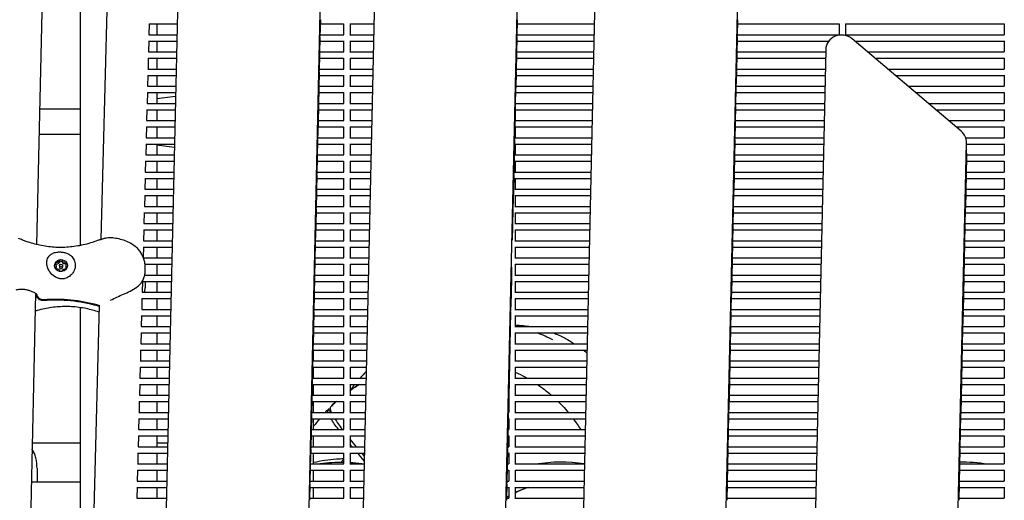
# Model space of a CAD drawing. Units: millimetres. Extents: x -5247 to 7707, y -6542 to 4547.
# Drawn here: x -2403 to -1783, y 76 to 378 of the extents above; entities that cross this region are included whole.
import ezdxf

# ---------------------------------------------------------------- set-up
doc = ezdxf.new("R2010")
doc.units = ezdxf.units.MM
doc.layers.add('BSF_2D', color=7, linetype='Continuous')

# ---------------------------------------------------------------- blocks, each defined once
blk = doc.blocks.new('Berliner_LaGrange_SON1112_2D_Block')
at = {"layer": 'BSF_2D'}
for p, q in [((-2366.44, 1369.01), (-2392.01, 236.74)), ((-2364.5, 1358.39), (-2364.5, 236.13)), ((-2322.14, 1363.71), (-2351.58, 240.02)), ((-2297.74, 632.28), (-2312.9, -38.88)), ((-2223.83, -81.28), (-2208.73, 587.62)), ((-2175.52, 553.89), (-2189.85, -80.88)), ((-2099.84, -81.28), (-2086.5, 509.23)), ((-2038.73, 466.16), (-2050.96, -75.38)), ((-1960.25, -44.79), (-1949.72, 421.5)), ((-2321.12, 375.66), (-2321.3, 368.78)), ((-2321.12, 375.58), (-2303.54, 375.58)), ((-2316.2, 375.58), (-2316.2, 368.78)), ((-2213.3, 378.08), (-2213.54, 367.64)), ((-2213.36, 375.58), (-2198.63, 375.58)), ((-2198.63, 375.7), (-2198.63, 368.78)), ((-2194.63, 375.7), (-2194.63, 368.78)), ((-2194.63, 375.58), (-2179.54, 375.58)), ((-2089.31, 378.08), (-2089.55, 367.64)), ((-2089.37, 375.58), (-2040.77, 375.58)), ((-1950.54, 378.08), (-1950.78, 367.64)), ((-1950.6, 375.58), (-1886.63, 375.58)), ((-1886.63, 375.7), (-1886.63, 368.78)), ((-1882.63, 375.7), (-1882.63, 368.78)), ((-1882.63, 375.58), (-1782.63, 375.58)), ((-1782.63, 375.7), (-1782.63, 368.78)), ((-2321.32, 368.78), (-2303.69, 368.78)), ((-2213.55, 367.28), (-2213.78, 356.84)), ((-2213.51, 368.78), (-2198.51, 368.78)), ((-2194.76, 368.78), (-2179.7, 368.78)), ((-2089.56, 367.28), (-2089.79, 356.84)), ((-2089.52, 368.78), (-2040.93, 368.78)), ((-1950.79, 367.28), (-1951.02, 356.84)), ((-1950.75, 368.78), (-1886.51, 368.78)), ((-1882.76, 368.78), (-1782.51, 368.78)), ((-1809.59, 308.02), (-1878.29, 366.2)), ((-2321.4, 364.86), (-2321.58, 357.97)), ((-2321.4, 364.78), (-2303.78, 364.78)), ((-2316.2, 364.78), (-2316.2, 357.97)), ((-2213.6, 364.78), (-2198.63, 364.78)), ((-2198.63, 364.9), (-2198.63, 357.97)), ((-2194.63, 364.9), (-2194.63, 357.97)), ((-2194.63, 364.78), (-2179.79, 364.78)), ((-2089.61, 364.78), (-2041.02, 364.78)), ((-1950.84, 364.78), (-1893.05, 364.78)), ((-1876.61, 364.78), (-1782.63, 364.78)), ((-1782.63, 364.9), (-1782.63, 357.97)), ((-2321.68, 354.06), (-2321.86, 347.17)), ((-2321.69, 353.97), (-2304.02, 353.97)), ((-2321.61, 357.97), (-2303.93, 357.97)), ((-2316.2, 353.97), (-2316.2, 347.17)), ((-2213.79, 356.48), (-2214.03, 346.03)), ((-2213.85, 353.97), (-2198.63, 353.97)), ((-2213.76, 357.97), (-2198.51, 357.97)), ((-2198.63, 354.09), (-2198.63, 347.17)), ((-2194.76, 357.97), (-2179.94, 357.97)), ((-2194.63, 354.09), (-2194.63, 347.17)), ((-2194.63, 353.97), (-2180.03, 353.97)), ((-2089.8, 356.48), (-2090.04, 346.03)), ((-2089.86, 353.97), (-2041.26, 353.97)), ((-2089.77, 357.97), (-2041.17, 357.97)), ((-1951.03, 356.48), (-1951.27, 346.03)), ((-1951.09, 353.97), (-1895.11, 353.97)), ((-1951, 357.97), (-1895.02, 357.97)), ((-1894.98, 359.42), (-1903.58, -21.07)), ((-1868.58, 357.97), (-1782.51, 357.97)), ((-1863.85, 353.97), (-1782.63, 353.97)), ((-1782.63, 354.09), (-1782.63, 347.17)), ((-2321.97, 343.25), (-2322.15, 336.37)), ((-2321.97, 343.17), (-2304.27, 343.17)), ((-2321.89, 347.17), (-2304.18, 347.17)), ((-2316.2, 343.17), (-2316.2, 336.37)), ((-2214.04, 345.67), (-2214.27, 335.23)), ((-2214.09, 343.17), (-2198.63, 343.17)), ((-2214, 347.17), (-2198.51, 347.17)), ((-2198.63, 343.29), (-2198.63, 336.37)), ((-2194.76, 347.17), (-2180.19, 347.17)), ((-2194.63, 343.29), (-2194.63, 336.37)), ((-2194.63, 343.17), (-2180.28, 343.17)), ((-2090.04, 345.67), (-2090.28, 335.23)), ((-2090.1, 343.17), (-2041.51, 343.17)), ((-2090.01, 347.17), (-2041.42, 347.17)), ((-1951.28, 345.67), (-1951.51, 335.23)), ((-1951.33, 343.17), (-1895.35, 343.17)), ((-1951.24, 347.17), (-1895.26, 347.17)), ((-1855.82, 347.17), (-1782.51, 347.17)), ((-1851.1, 343.17), (-1782.63, 343.17)), ((-1782.63, 343.29), (-1782.63, 336.37)), ((-2322.17, 336.37), (-2304.42, 336.37)), ((-2214.25, 336.37), (-2198.51, 336.37)), ((-2194.76, 336.37), (-2180.43, 336.37)), ((-2090.25, 336.37), (-2041.66, 336.37)), ((-1951.49, 336.37), (-1895.5, 336.37)), ((-1843.06, 336.37), (-1782.51, 336.37)), ((-2322.25, 332.45), (-2322.43, 325.57)), ((-2322.25, 332.37), (-2304.51, 332.37)), ((-2316.2, 332.37), (-2316.2, 325.57)), ((-2316.2, 328.64), (-2304.56, 330.23)), ((-2214.28, 334.87), (-2214.52, 324.43)), ((-2214.34, 332.37), (-2198.63, 332.37)), ((-2198.63, 332.49), (-2198.63, 325.57)), ((-2194.63, 332.49), (-2194.63, 325.57)), ((-2194.63, 332.37), (-2180.52, 332.37)), ((-2090.29, 334.87), (-2090.52, 324.43)), ((-2090.34, 332.37), (-2041.75, 332.37)), ((-1951.52, 334.87), (-1951.75, 324.43)), ((-1951.58, 332.37), (-1895.59, 332.37)), ((-1838.34, 332.37), (-1782.63, 332.37)), ((-1782.63, 332.49), (-1782.63, 325.57)), ((-2322.45, 325.57), (-2304.67, 325.57)), ((-2214.52, 324.07), (-2214.76, 313.63)), ((-2214.49, 325.57), (-2198.51, 325.57)), ((-2194.76, 325.57), (-2180.67, 325.57)), ((-2090.53, 324.07), (-2090.77, 313.63)), ((-2090.5, 325.57), (-2041.9, 325.57)), ((-1951.76, 324.07), (-1952, 313.63)), ((-1951.73, 325.57), (-1895.75, 325.57)), ((-1830.3, 325.57), (-1782.51, 325.57)), ((-2364.5, 321.95), (-2390.08, 321.95)), ((-2322.53, 321.65), (-2322.71, 314.76)), ((-2322.54, 321.57), (-2304.76, 321.57)), ((-2316.2, 321.57), (-2316.2, 314.76)), ((-2214.58, 321.57), (-2198.63, 321.57)), ((-2198.63, 321.69), (-2198.63, 314.76)), ((-2194.63, 321.69), (-2194.63, 314.76)), ((-2194.63, 321.57), (-2180.76, 321.57)), ((-2090.63, 319.55), (-2090.63, 314.76)), ((-2090.59, 321.57), (-2041.99, 321.57)), ((-1951.82, 321.57), (-1895.84, 321.57)), ((-1825.58, 321.57), (-1782.63, 321.57)), ((-1782.63, 321.69), (-1782.63, 314.76)), ((-2322.82, 310.85), (-2323, 303.96)), ((-2322.82, 310.76), (-2305, 310.76)), ((-2322.74, 314.76), (-2304.91, 314.76)), ((-2316.2, 310.76), (-2316.2, 303.96)), ((-2214.77, 313.26), (-2215, 302.82)), ((-2214.82, 310.76), (-2198.63, 310.76)), ((-2214.73, 314.76), (-2198.51, 314.76)), ((-2198.63, 310.88), (-2198.63, 303.96)), ((-2194.76, 314.76), (-2180.92, 314.76)), ((-2194.63, 310.88), (-2194.63, 303.96)), ((-2194.63, 310.76), (-2181.01, 310.76)), ((-2090.78, 313.26), (-2091.01, 302.82)), ((-2090.74, 314.76), (-2042.15, 314.76)), ((-2090.63, 310.88), (-2090.63, 303.96)), ((-2090.63, 310.76), (-2042.24, 310.76)), ((-1952.01, 313.26), (-1952.24, 302.82)), ((-1952.06, 310.76), (-1896.08, 310.76)), ((-1951.97, 314.76), (-1895.99, 314.76)), ((-1817.55, 314.76), (-1782.51, 314.76)), ((-1812.82, 310.76), (-1782.63, 310.76)), ((-1782.63, 310.88), (-1782.63, 303.96)), ((-2364.5, 305.95), (-2390.45, 305.95)), ((-2323.02, 303.96), (-2305.15, 303.96)), ((-2214.98, 303.96), (-2198.51, 303.96)), ((-2194.76, 303.96), (-2181.16, 303.96)), ((-2090.76, 303.96), (-2042.39, 303.96)), ((-1952.22, 303.96), (-1896.24, 303.96)), ((-1806.78, 303.96), (-1782.51, 303.96)), ((-2323.1, 300.04), (-2323.28, 293.16)), ((-2323.1, 299.96), (-2305.24, 299.96)), ((-2316.2, 299.96), (-2316.2, 293.16)), ((-2305.29, 297.78), (-2316.2, 299.26)), ((-2215.01, 302.46), (-2215.25, 292.02)), ((-2215.07, 299.96), (-2198.63, 299.96)), ((-2198.63, 300.08), (-2198.63, 293.16)), ((-2194.63, 300.08), (-2194.63, 293.16)), ((-2194.63, 299.96), (-2181.25, 299.96)), ((-2091.02, 302.46), (-2091.26, 292.02)), ((-2090.63, 300.08), (-2090.63, 293.16)), ((-2090.63, 299.96), (-2042.48, 299.96)), ((-1952.25, 302.46), (-1952.49, 292.02)), ((-1952.31, 299.96), (-1896.33, 299.96)), ((-1814.7, -71.78), (-1806.29, 300.85)), ((-1806.28, 294.19), (-1806.28, 301.05)), ((-1806.28, 299.96), (-1782.63, 299.96)), ((-1782.63, 300.08), (-1782.63, 293.16)), ((-2323.3, 293.16), (-2305.4, 293.16)), ((-2215.26, 291.66), (-2215.49, 281.22)), ((-2215.22, 293.16), (-2198.51, 293.16)), ((-2194.76, 293.16), (-2181.4, 293.16)), ((-2091.26, 291.66), (-2091.5, 281.22)), ((-2090.76, 293.16), (-2042.64, 293.16)), ((-1952.5, 291.66), (-1952.73, 281.22)), ((-1952.46, 293.16), (-1896.48, 293.16)), ((-1806.34, 291.66), (-1806.57, 281.22)), ((-1806.29, 293.99), (-1806.33, 292.02)), ((-1806.3, 293.16), (-1782.51, 293.16)), ((-2323.38, 289.24), (-2323.56, 282.35)), ((-2323.38, 289.16), (-2305.49, 289.16)), ((-2316.2, 289.16), (-2316.2, 282.35)), ((-2215.31, 289.16), (-2198.63, 289.16)), ((-2198.63, 289.28), (-2198.63, 282.35)), ((-2194.63, 289.28), (-2194.63, 282.35)), ((-2194.63, 289.16), (-2181.5, 289.16)), ((-2090.63, 289.28), (-2090.63, 282.35)), ((-2090.63, 289.16), (-2042.73, 289.16)), ((-1952.55, 289.16), (-1896.57, 289.16)), ((-1806.39, 289.16), (-1782.63, 289.16)), ((-1782.63, 289.28), (-1782.63, 282.35)), ((-2323.59, 282.35), (-2305.64, 282.35)), ((-2215.5, 280.86), (-2215.74, 270.42)), ((-2215.47, 282.35), (-2198.51, 282.35)), ((-2194.76, 282.35), (-2181.65, 282.35)), ((-2091.51, 280.86), (-2091.74, 270.42)), ((-2090.76, 282.35), (-2042.88, 282.35)), ((-1952.74, 280.86), (-1952.97, 270.42)), ((-1952.71, 282.35), (-1896.72, 282.35)), ((-1806.58, 280.86), (-1806.82, 270.42)), ((-1806.55, 282.35), (-1782.51, 282.35)), ((-2323.67, 278.44), (-2323.85, 271.55)), ((-2323.67, 278.35), (-2305.73, 278.35)), ((-2316.2, 278.35), (-2316.2, 271.55)), ((-2215.56, 278.35), (-2198.63, 278.35)), ((-2198.63, 278.48), (-2198.63, 271.55)), ((-2194.63, 278.48), (-2194.63, 271.55)), ((-2194.63, 278.35), (-2181.74, 278.35)), ((-2090.63, 278.48), (-2090.63, 271.55)), ((-2090.63, 278.35), (-2042.97, 278.35)), ((-1952.8, 278.35), (-1896.81, 278.35)), ((-1806.64, 278.35), (-1782.63, 278.35)), ((-1782.63, 278.48), (-1782.63, 271.55)), ((-2323.95, 267.64), (-2324.13, 260.75)), ((-2323.95, 267.55), (-2305.98, 267.55)), ((-2323.87, 271.55), (-2305.89, 271.55)), ((-2316.2, 267.55), (-2316.2, 260.75)), ((-2215.74, 270.05), (-2215.98, 259.61)), ((-2215.8, 267.55), (-2198.63, 267.55)), ((-2215.71, 271.55), (-2198.51, 271.55)), ((-2198.63, 267.67), (-2198.63, 260.75)), ((-2194.76, 271.55), (-2181.89, 271.55)), ((-2194.63, 267.67), (-2194.63, 260.75)), ((-2194.63, 267.55), (-2181.98, 267.55)), ((-2091.75, 270.05), (-2091.99, 259.61)), ((-2090.76, 271.55), (-2043.12, 271.55)), ((-2090.63, 267.67), (-2090.63, 260.75)), ((-2090.63, 267.55), (-2043.21, 267.55)), ((-1952.98, 270.05), (-1953.22, 259.61)), ((-1953.04, 267.55), (-1897.06, 267.55)), ((-1952.95, 271.55), (-1896.97, 271.55)), ((-1806.83, 270.05), (-1807.06, 259.61)), ((-1806.88, 267.55), (-1782.63, 267.55)), ((-1806.79, 271.55), (-1782.51, 271.55)), ((-1782.63, 267.67), (-1782.63, 260.75)), ((-2324.15, 260.75), (-2306.13, 260.75)), ((-2215.95, 260.75), (-2198.51, 260.75)), ((-2194.76, 260.75), (-2182.14, 260.75)), ((-2090.76, 260.75), (-2043.37, 260.75)), ((-1953.19, 260.75), (-1897.21, 260.75)), ((-1807.04, 260.75), (-1782.51, 260.75)), ((-2324.23, 256.83), (-2324.41, 249.95)), ((-2324.23, 256.75), (-2306.22, 256.75)), ((-2316.2, 256.75), (-2316.2, 249.95)), ((-2215.99, 259.25), (-2216.22, 248.81)), ((-2216.04, 256.75), (-2198.63, 256.75)), ((-2198.63, 256.87), (-2198.63, 249.95)), ((-2194.63, 256.87), (-2194.63, 249.95)), ((-2194.63, 256.75), (-2182.23, 256.75)), ((-2092, 259.25), (-2092.23, 248.81)), ((-2090.63, 256.87), (-2090.63, 249.95)), ((-2090.63, 256.75), (-2043.46, 256.75)), ((-1953.23, 259.25), (-1953.46, 248.81)), ((-1953.28, 256.75), (-1897.3, 256.75)), ((-1807.07, 259.25), (-1807.31, 248.81)), ((-1807.13, 256.75), (-1782.63, 256.75)), ((-1782.63, 256.87), (-1782.63, 249.95)), ((-2324.44, 249.95), (-2306.37, 249.95)), ((-2216.23, 248.45), (-2216.47, 238.01)), ((-2216.2, 249.95), (-2198.51, 249.95)), ((-2194.76, 249.95), (-2182.38, 249.95)), ((-2092.24, 248.45), (-2092.44, 239.51)), ((-2090.76, 249.95), (-2043.61, 249.95)), ((-1953.47, 248.45), (-1953.71, 238.01)), ((-1953.44, 249.95), (-1897.46, 249.95)), ((-1807.31, 248.45), (-1807.55, 238.01)), ((-1807.28, 249.95), (-1782.51, 249.95)), ((-2324.51, 246.03), (-2324.69, 239.14)), ((-2324.52, 245.95), (-2306.46, 245.95)), ((-2316.2, 245.95), (-2316.2, 239.14)), ((-2216.29, 245.95), (-2198.63, 245.95)), ((-2198.63, 246.07), (-2198.63, 239.14)), ((-2194.63, 246.07), (-2194.63, 239.14)), ((-2194.63, 245.95), (-2182.47, 245.95)), ((-2090.63, 246.07), (-2090.63, 239.14)), ((-2090.63, 245.95), (-2043.7, 245.95)), ((-1953.53, 245.95), (-1897.55, 245.95)), ((-1807.37, 245.95), (-1782.63, 245.95)), ((-1782.63, 246.07), (-1782.63, 239.14)), ((-2324.72, 239.14), (-2306.62, 239.14)), ((-2216.48, 237.65), (-2216.71, 227.21)), ((-2216.44, 239.14), (-2198.51, 239.14)), ((-2194.76, 239.14), (-2182.62, 239.14)), ((-2090.76, 239.14), (-2043.86, 239.14)), ((-1953.71, 237.65), (-1953.95, 227.21)), ((-1953.68, 239.14), (-1897.7, 239.14)), ((-1807.56, 237.65), (-1807.79, 227.21)), ((-1807.52, 239.14), (-1782.51, 239.14)), ((-2324.8, 235.23), (-2324.96, 228.89)), ((-2324.8, 235.14), (-2306.71, 235.14)), ((-2316.2, 235.14), (-2316.2, 228.34)), ((-2216.53, 235.14), (-2198.63, 235.14)), ((-2198.63, 235.27), (-2198.63, 228.34)), ((-2194.63, 235.27), (-2194.63, 228.34)), ((-2194.63, 235.14), (-2182.72, 235.14)), ((-2090.63, 235.27), (-2090.63, 228.34)), ((-2090.63, 235.14), (-2043.95, 235.14)), ((-1953.77, 235.14), (-1897.79, 235.14)), ((-1807.61, 235.14), (-1782.63, 235.14)), ((-1782.63, 235.27), (-1782.63, 228.34)), ((-2379.62, 223.4), (-2379.62, 222.37)), ((-2377.66, 223.5), (-2377.66, 222.47)), ((-2375.66, 223.5), (-2375.66, 222.47)), ((-2373.69, 223.59), (-2373.69, 222.56)), ((-2324.75, 228.34), (-2306.86, 228.34)), ((-2323.76, 224.34), (-2306.95, 224.34)), ((-2316.2, 224.34), (-2316.2, 217.54)), ((-2216.72, 226.84), (-2216.96, 216.4)), ((-2216.78, 224.34), (-2198.63, 224.34)), ((-2216.69, 228.34), (-2198.51, 228.34)), ((-2198.63, 224.46), (-2198.63, 217.54)), ((-2194.76, 228.34), (-2182.87, 228.34)), ((-2194.63, 224.46), (-2194.63, 217.54)), ((-2194.63, 224.34), (-2182.96, 224.34)), ((-2090.76, 228.34), (-2044.1, 228.34)), ((-2090.63, 224.46), (-2090.63, 217.54)), ((-2090.63, 224.34), (-2044.19, 224.34)), ((-1953.96, 226.84), (-1954.19, 216.4)), ((-1954.02, 224.34), (-1898.03, 224.34)), ((-1953.93, 228.34), (-1897.94, 228.34)), ((-1807.8, 226.84), (-1808.04, 216.4)), ((-1807.86, 224.34), (-1782.63, 224.34)), ((-1807.77, 228.34), (-1782.51, 228.34)), ((-1782.63, 224.46), (-1782.63, 217.54)), ((-2323.93, 217.54), (-2307.11, 217.54)), ((-2323.61, 220.8), (-2323.66, 222.91)), ((-2216.93, 217.54), (-2198.51, 217.54)), ((-2194.76, 217.54), (-2183.11, 217.54)), ((-2092.83, 222.48), (-2092.96, 216.4)), ((-2090.76, 217.54), (-2044.34, 217.54)), ((-1954.17, 217.54), (-1898.19, 217.54)), ((-1808.01, 217.54), (-1782.51, 217.54)), ((-2325.36, 213.62), (-2325.54, 206.74)), ((-2325.37, 213.54), (-2307.2, 213.54)), ((-2323.65, 213.54), (-2323.61, 211.81)), ((-2316.2, 213.54), (-2316.2, 206.74)), ((-2216.96, 216.04), (-2217.2, 205.6)), ((-2217.02, 213.54), (-2198.63, 213.54)), ((-2198.63, 213.66), (-2198.63, 206.74)), ((-2194.63, 213.66), (-2194.63, 206.74)), ((-2194.63, 213.54), (-2183.2, 213.54)), ((-2092.97, 216.04), (-2093.21, 205.6)), ((-2090.63, 213.66), (-2090.63, 206.74)), ((-2090.63, 213.54), (-2044.43, 213.54)), ((-1954.2, 216.04), (-1954.44, 205.6)), ((-1954.26, 213.54), (-1898.28, 213.54)), ((-1808.05, 216.04), (-1808.28, 205.6)), ((-1808.1, 213.54), (-1782.63, 213.54)), ((-1782.63, 213.66), (-1782.63, 206.74)), ((-2392.7, 206.04), (-2400.3, -130.16)), ((-2391.93, 205.13), (-2391.94, 205.42)), ((-2325.57, 206.74), (-2307.35, 206.74)), ((-2217.21, 205.24), (-2217.44, 194.8)), ((-2217.17, 206.74), (-2198.51, 206.74)), ((-2194.76, 206.74), (-2183.36, 206.74)), ((-2093.22, 205.24), (-2093.45, 194.8)), ((-2090.76, 206.74), (-2044.59, 206.74)), ((-1954.45, 205.24), (-1954.68, 194.8)), ((-1954.41, 206.74), (-1898.43, 206.74)), ((-1808.29, 205.24), (-1808.53, 194.8)), ((-1808.26, 206.74), (-1782.51, 206.74)), ((-2352.66, 198.65), (-2359.46, -60.79)), ((-2325.65, 202.82), (-2325.83, 195.93)), ((-2325.65, 202.74), (-2307.44, 202.74)), ((-2316.2, 202.74), (-2316.2, 195.93)), ((-2217.26, 202.74), (-2198.63, 202.74)), ((-2198.63, 202.86), (-2198.63, 195.93)), ((-2194.63, 202.86), (-2194.63, 195.93)), ((-2194.63, 202.74), (-2183.45, 202.74)), ((-2090.63, 202.86), (-2090.63, 195.93)), ((-2090.63, 202.74), (-2044.68, 202.74)), ((-1954.5, 202.74), (-1898.52, 202.74)), ((-1808.35, 202.74), (-1782.63, 202.74)), ((-1782.63, 202.86), (-1782.63, 195.93)), ((-2364.5, 197.06), (-2364.5, -43.31)), ((-2325.85, 195.93), (-2307.59, 195.93)), ((-2217.45, 194.44), (-2217.69, 183.99)), ((-2217.42, 195.93), (-2198.51, 195.93)), ((-2194.76, 195.93), (-2183.6, 195.93)), ((-2093.46, 194.44), (-2093.7, 183.99)), ((-2090.76, 195.93), (-2044.83, 195.93)), ((-1954.69, 194.44), (-1954.93, 183.99)), ((-1954.66, 195.93), (-1898.68, 195.93)), ((-1808.53, 194.44), (-1808.77, 183.99)), ((-1808.5, 195.93), (-1782.51, 195.93)), ((-2325.93, 192.02), (-2326.11, 185.13)), ((-2325.93, 191.93), (-2307.68, 191.93)), ((-2316.2, 191.93), (-2316.2, 185.13)), ((-2217.6, 185.13), (-2217.6, 188.09)), ((-2217.51, 191.93), (-2198.63, 191.93)), ((-2198.63, 192.06), (-2198.63, 185.13)), ((-2194.63, 192.06), (-2194.63, 185.13)), ((-2194.63, 191.93), (-2183.69, 191.93)), ((-2090.63, 192.06), (-2090.63, 185.13)), ((-2090.63, 191.93), (-2044.92, 191.93)), ((-1954.75, 191.93), (-1898.77, 191.93)), ((-1808.59, 191.93), (-1782.63, 191.93)), ((-1782.63, 192.06), (-1782.63, 185.13)), ((-2326.21, 181.21), (-2326.39, 174.33)), ((-2326.21, 181.13), (-2307.93, 181.13)), ((-2326.13, 185.13), (-2307.84, 185.13)), ((-2316.2, 181.13), (-2316.2, 174.33)), ((-2217.7, 183.63), (-2217.93, 173.19)), ((-2217.75, 181.13), (-2198.63, 181.13)), ((-2217.66, 185.13), (-2198.51, 185.13)), ((-2217.6, 174.33), (-2217.6, 181.13)), ((-2198.63, 181.25), (-2198.63, 174.33)), ((-2194.76, 185.13), (-2183.84, 185.13)), ((-2194.63, 181.25), (-2194.63, 174.33)), ((-2194.63, 181.13), (-2183.94, 181.13)), ((-2093.7, 183.63), (-2093.94, 173.19)), ((-2090.76, 185.13), (-2045.08, 185.13)), ((-2090.63, 181.25), (-2090.63, 174.33)), ((-2090.63, 181.13), (-2045.17, 181.13)), ((-1954.93, 183.63), (-1955.17, 173.19)), ((-1954.99, 181.13), (-1899.01, 181.13)), ((-1954.9, 185.13), (-1898.92, 185.13)), ((-1808.78, 183.63), (-1809.01, 173.19)), ((-1808.83, 181.13), (-1782.63, 181.13)), ((-1808.74, 185.13), (-1782.51, 185.13)), ((-1782.63, 181.25), (-1782.63, 174.33)), ((-2326.42, 174.33), (-2308.08, 174.33)), ((-2217.91, 174.33), (-2198.51, 174.33)), ((-2194.76, 174.33), (-2184.09, 174.33)), ((-2090.76, 174.33), (-2045.32, 174.33)), ((-1955.14, 174.33), (-1899.16, 174.33)), ((-1808.99, 174.33), (-1782.51, 174.33)), ((-2326.5, 170.41), (-2326.68, 163.53)), ((-2326.5, 170.33), (-2308.17, 170.33)), ((-2316.2, 170.33), (-2316.2, 163.53)), ((-2217.94, 172.83), (-2218.18, 162.39)), ((-2218, 170.33), (-2198.63, 170.33)), ((-2217.6, 163.53), (-2217.6, 170.33)), ((-2198.63, 170.45), (-2198.63, 163.53)), ((-2194.63, 170.45), (-2194.63, 163.53)), ((-2194.63, 170.33), (-2184.18, 170.33)), ((-2093.95, 172.83), (-2094.18, 162.39)), ((-2090.63, 170.45), (-2090.63, 163.53)), ((-2090.63, 170.33), (-2045.41, 170.33)), ((-1955.18, 172.83), (-1955.41, 162.39)), ((-1955.24, 170.33), (-1899.25, 170.33)), ((-1809.02, 172.83), (-1809.26, 162.39)), ((-1809.08, 170.33), (-1782.63, 170.33)), ((-1782.63, 170.45), (-1782.63, 163.53)), ((-2326.7, 163.53), (-2308.33, 163.53)), ((-2218.18, 162.03), (-2218.42, 151.59)), ((-2218.15, 163.53), (-2198.51, 163.53)), ((-2194.76, 163.53), (-2184.33, 163.53)), ((-2094.19, 162.03), (-2094.43, 151.59)), ((-2090.76, 163.53), (-2045.56, 163.53)), ((-1955.42, 162.03), (-1955.66, 151.59)), ((-1955.39, 163.53), (-1899.41, 163.53)), ((-1809.27, 162.03), (-1809.5, 151.59)), ((-1809.23, 163.53), (-1782.51, 163.53)), ((-2326.78, 159.61), (-2326.96, 152.72)), ((-2326.78, 159.53), (-2308.42, 159.53)), ((-2316.2, 159.53), (-2316.2, 152.72)), ((-2218.24, 159.53), (-2198.63, 159.53)), ((-2217.6, 152.72), (-2217.6, 159.53)), ((-2198.63, 159.65), (-2198.63, 152.72)), ((-2194.63, 159.65), (-2194.63, 152.72)), ((-2194.63, 159.53), (-2184.42, 159.53)), ((-2090.63, 159.65), (-2090.63, 152.72)), ((-2090.63, 159.53), (-2045.65, 159.53)), ((-1955.48, 159.53), (-1899.5, 159.53)), ((-1809.32, 159.53), (-1782.63, 159.53)), ((-1782.63, 159.65), (-1782.63, 152.72)), ((-2326.98, 152.72), (-2308.57, 152.72)), ((-2218.43, 151.23), (-2218.66, 140.78)), ((-2218.39, 152.72), (-2198.51, 152.72)), ((-2198.63, 148.84), (-2198.63, 141.92)), ((-2194.76, 152.72), (-2184.58, 152.72)), ((-2194.63, 148.84), (-2194.63, 141.92)), ((-2094.44, 151.23), (-2094.67, 140.78)), ((-2090.76, 152.72), (-2045.81, 152.72)), ((-2090.63, 148.84), (-2090.63, 141.92)), ((-1955.67, 151.23), (-1955.9, 140.78)), ((-1955.63, 152.72), (-1899.65, 152.72)), ((-1809.51, 151.23), (-1809.75, 140.78)), ((-1809.48, 152.72), (-1782.51, 152.72)), ((-1782.63, 148.84), (-1782.63, 141.92)), ((-2327.06, 148.81), (-2327.24, 141.92)), ((-2327.06, 148.72), (-2308.66, 148.72)), ((-2316.2, 148.72), (-2316.2, 141.92)), ((-2218.48, 148.72), (-2198.63, 148.72)), ((-2217.6, 141.92), (-2217.6, 148.72)), ((-2194.63, 148.72), (-2184.67, 148.72)), ((-2090.63, 148.72), (-2045.9, 148.72)), ((-1955.72, 148.72), (-1899.74, 148.72)), ((-1809.57, 148.72), (-1782.63, 148.72)), ((-2327.34, 138), (-2327.53, 131.12)), ((-2327.35, 137.92), (-2308.9, 137.92)), ((-2327.27, 141.92), (-2308.81, 141.92)), ((-2316.2, 137.92), (-2316.2, 131.12)), ((-2218.67, 140.42), (-2218.91, 129.98)), ((-2218.73, 137.92), (-2198.63, 137.92)), ((-2218.64, 141.92), (-2198.51, 141.92)), ((-2217.6, 131.12), (-2217.6, 137.92)), ((-2198.63, 138.04), (-2198.63, 131.12)), ((-2194.76, 141.92), (-2184.82, 141.92)), ((-2194.63, 138.04), (-2194.63, 131.12)), ((-2194.63, 137.92), (-2184.91, 137.92)), ((-2094.68, 140.42), (-2094.92, 129.98)), ((-2094.74, 137.92), (-2094.63, 137.92)), ((-2094.65, 141.92), (-2094.51, 141.92)), ((-2094.63, 142.44), (-2094.63, 141.92)), ((-2094.63, 138.04), (-2094.63, 131.12)), ((-2090.76, 141.92), (-2046.05, 141.92)), ((-2090.63, 138.04), (-2090.63, 131.12)), ((-2090.63, 137.92), (-2046.14, 137.92)), ((-1955.91, 140.42), (-1956.15, 129.98)), ((-1955.97, 137.92), (-1899.99, 137.92)), ((-1955.88, 141.92), (-1899.9, 141.92)), ((-1809.75, 140.42), (-1809.99, 129.98)), ((-1809.81, 137.92), (-1782.63, 137.92)), ((-1809.72, 141.92), (-1782.51, 141.92)), ((-1782.63, 138.04), (-1782.63, 131.12)), ((-2327.55, 131.12), (-2309.06, 131.12)), ((-2218.88, 131.12), (-2198.51, 131.12)), ((-2208.39, 133.02), (-2206.51, 131.13)), ((-2206.51, 131.13), (-2208.39, 133.02)), ((-2208.39, 133.02), (-2208.39, 133.02)), ((-2206.97, 134.44), (-2206.97, 134.44)), ((-2206.97, 134.44), (-2206.97, 134.44)), ((-2194.76, 131.12), (-2185.06, 131.12)), ((-2094.89, 131.12), (-2094.51, 131.12)), ((-2090.76, 131.12), (-2046.29, 131.12)), ((-1956.12, 131.12), (-1900.14, 131.12)), ((-1809.96, 131.12), (-1782.51, 131.12)), ((-2327.63, 127.2), (-2327.81, 120.32)), ((-2327.63, 127.12), (-2309.15, 127.12)), ((-2316.2, 127.12), (-2316.2, 120.32)), ((-2218.92, 129.62), (-2219.15, 119.18)), ((-2218.97, 127.12), (-2198.63, 127.12)), ((-2217.6, 120.32), (-2217.6, 127.12)), ((-2198.63, 127.24), (-2198.63, 120.32)), ((-2194.63, 127.24), (-2194.63, 120.32)), ((-2194.63, 127.12), (-2185.15, 127.12)), ((-2094.92, 129.62), (-2095.16, 119.18)), ((-2094.98, 127.12), (-2094.63, 127.12)), ((-2094.63, 127.24), (-2094.63, 120.32)), ((-2090.63, 127.24), (-2090.63, 120.32)), ((-2090.63, 127.12), (-2046.39, 127.12)), ((-1956.15, 129.62), (-1956.39, 119.18)), ((-1956.21, 127.12), (-1900.23, 127.12)), ((-1810, 129.62), (-1810.23, 119.18)), ((-1810.05, 127.12), (-1782.63, 127.12)), ((-1782.63, 127.24), (-1782.63, 120.32)), ((-2327.83, 120.32), (-2309.3, 120.32)), ((-2219.16, 118.82), (-2219.4, 108.38)), ((-2219.13, 120.32), (-2198.51, 120.32)), ((-2194.76, 120.32), (-2185.31, 120.32)), ((-2095.17, 118.82), (-2095.4, 108.38)), ((-2095.13, 120.32), (-2094.51, 120.32)), ((-2090.76, 120.32), (-2046.54, 120.32)), ((-1956.4, 118.82), (-1956.63, 108.38)), ((-1956.36, 120.32), (-1900.38, 120.32)), ((-1810.24, 118.82), (-1810.48, 108.38)), ((-1810.21, 120.32), (-1782.51, 120.32)), ((-2364.5, 111.82), (-2394.83, 111.82)), ((-2327.91, 116.4), (-2328.09, 109.51)), ((-2327.91, 116.32), (-2309.39, 116.32)), ((-2316.2, 116.32), (-2316.2, 109.51)), ((-2309.49, 111.82), (-2316.2, 111.82)), ((-2219.22, 116.32), (-2198.63, 116.32)), ((-2217.6, 109.51), (-2217.6, 116.32)), ((-2198.63, 116.44), (-2198.63, 109.51)), ((-2194.63, 116.44), (-2194.63, 109.51)), ((-2194.63, 116.32), (-2185.4, 116.32)), ((-2095.22, 116.32), (-2094.63, 116.32)), ((-2094.63, 116.44), (-2094.63, 109.51)), ((-2090.63, 116.44), (-2090.63, 109.51)), ((-2090.63, 116.32), (-2046.63, 116.32)), ((-1956.46, 116.32), (-1900.47, 116.32)), ((-1810.3, 116.32), (-1782.63, 116.32)), ((-1782.63, 116.44), (-1782.63, 109.51)), ((-2328.19, 105.6), (-2328.37, 98.71)), ((-2328.2, 105.51), (-2309.64, 105.51)), ((-2328.12, 109.51), (-2309.55, 109.51)), ((-2316.2, 105.51), (-2316.2, 98.71)), ((-2219.4, 108.01), (-2219.64, 97.57)), ((-2219.46, 105.51), (-2198.63, 105.51)), ((-2219.37, 109.51), (-2198.51, 109.51)), ((-2217.6, 98.71), (-2217.6, 105.51)), ((-2198.63, 105.63), (-2198.63, 98.71)), ((-2194.76, 109.51), (-2185.55, 109.51)), ((-2194.63, 105.63), (-2194.63, 98.71)), ((-2194.63, 105.51), (-2185.64, 105.51)), ((-2095.41, 108.01), (-2095.65, 97.57)), ((-2095.47, 105.51), (-2094.63, 105.51)), ((-2095.38, 109.51), (-2094.51, 109.51)), ((-2094.63, 105.63), (-2094.63, 98.71)), ((-2090.76, 109.51), (-2046.78, 109.51)), ((-2090.63, 105.63), (-2090.63, 98.71)), ((-2090.63, 105.51), (-2046.87, 105.51)), ((-1956.64, 108.01), (-1956.88, 97.57)), ((-1956.7, 105.51), (-1900.72, 105.51)), ((-1956.61, 109.51), (-1900.63, 109.51)), ((-1810.49, 108.01), (-1810.72, 97.57)), ((-1810.54, 105.51), (-1782.63, 105.51)), ((-1810.45, 109.51), (-1782.51, 109.51)), ((-1782.63, 105.63), (-1782.63, 98.71)), ((-2198.63, 101.37), (-2200.41, 99.59)), ((-2200.41, 99.59), (-2200.41, 99.59)), ((-2328.48, 94.79), (-2328.66, 87.91)), ((-2328.48, 94.71), (-2309.88, 94.71)), ((-2328.4, 98.71), (-2309.79, 98.71)), ((-2316.2, 94.71), (-2316.2, 87.91)), ((-2219.65, 97.21), (-2219.88, 86.77)), ((-2219.7, 94.71), (-2198.63, 94.71)), ((-2219.61, 98.71), (-2198.51, 98.71)), ((-2217.6, 87.91), (-2217.6, 94.71)), ((-2198.63, 94.83), (-2198.63, 87.91)), ((-2194.76, 98.71), (-2185.8, 98.71)), ((-2194.63, 94.83), (-2194.63, 87.91)), ((-2194.63, 94.71), (-2185.89, 94.71)), ((-2095.66, 97.21), (-2095.89, 86.77)), ((-2095.71, 94.71), (-2094.63, 94.71)), ((-2095.62, 98.71), (-2094.51, 98.71)), ((-2094.63, 94.83), (-2094.63, 87.91)), ((-2090.76, 98.71), (-2047.03, 98.71)), ((-2090.63, 94.83), (-2090.63, 87.91)), ((-2090.63, 94.71), (-2047.12, 94.71)), ((-1956.89, 97.21), (-1957.12, 86.77)), ((-1956.94, 94.71), (-1900.96, 94.71)), ((-1956.85, 98.71), (-1900.87, 98.71)), ((-1810.73, 97.21), (-1810.97, 86.77)), ((-1810.79, 94.71), (-1782.63, 94.71)), ((-1810.7, 98.71), (-1782.51, 98.71)), ((-1782.63, 94.83), (-1782.63, 87.91)), ((-2364.5, 87.17), (-2395.39, 87.17)), ((-2391.7, 92.28), (-2391.7, 87.17)), ((-2328.68, 87.91), (-2310.03, 87.91)), ((-2219.86, 87.91), (-2198.51, 87.91)), ((-2194.76, 87.91), (-2186.04, 87.91)), ((-2095.87, 87.91), (-2094.51, 87.91)), ((-2090.76, 87.91), (-2047.27, 87.91)), ((-1957.1, 87.91), (-1901.12, 87.91)), ((-1810.94, 87.91), (-1782.51, 87.91)), ((-2328.76, 83.99), (-2328.94, 77.11)), ((-2328.76, 83.91), (-2310.12, 83.91)), ((-2316.2, 83.91), (-2316.2, 77.11)), ((-2219.89, 86.41), (-2220.13, 75.97)), ((-2219.95, 83.91), (-2198.63, 83.91)), ((-2217.6, 77.11), (-2217.6, 83.91)), ((-2198.63, 84.03), (-2198.63, 77.11)), ((-2194.63, 84.03), (-2194.63, 77.11)), ((-2194.63, 83.91), (-2186.13, 83.91)), ((-2095.9, 86.41), (-2096.13, 75.97)), ((-2095.96, 83.91), (-2094.63, 83.91)), ((-2094.63, 84.03), (-2094.63, 77.11)), ((-2090.63, 84.03), (-2090.63, 77.11)), ((-2090.63, 83.91), (-2047.36, 83.91)), ((-1957.13, 86.41), (-1957.37, 75.97)), ((-1957.19, 83.91), (-1901.21, 83.91)), ((-1810.97, 86.41), (-1811.21, 75.97)), ((-1811.03, 83.91), (-1782.63, 83.91)), ((-1782.63, 84.03), (-1782.63, 77.11)), ((-2328.96, 77.11), (-2310.28, 77.11)), ((-2220.1, 77.11), (-2198.51, 77.11)), ((-2194.76, 77.11), (-2186.28, 77.11)), ((-2096.11, 77.11), (-2094.51, 77.11)), ((-2090.76, 77.11), (-2047.51, 77.11)), ((-1957.34, 77.11), (-1901.36, 77.11)), ((-1811.18, 77.11), (-1782.51, 77.11))]:
    blk.add_line(p, q, dxfattribs=at)
for centre, start, end in [((-2112.33, 87.67), 77.05102, 77.47184), ((-2112.33, 87.67), 63.01261, 69.15878), ((-2136.98, 63.02), 121.01807, 125.20943), ((-2136.98, 63.02), 131.49802, 134.42485), ((-2200.41, -0.41), 88.97962, 97.58565), ((-2200.41, -0.41), 82.41435, 86.68599)]:
    blk.add_arc(centre, 100, start, end, dxfattribs=at)
at = {"layer": 'BSF_2D', "extrusion": (0, 0, -1)}
for centre, start, end in [((2061.76, 0), 80.78809, 98.47761), ((1809.12, 0), 89.1153, 99.21191), ((2061.76, 0), 70.14643, 70.81069)]:
    blk.add_arc(centre, 100, start, end, dxfattribs=at)
at = {"layer": 'BSF_2D'}
for centre, major_axis, ratio, start_param, end_param in [((-1884.99, 359.22), (-10, 0), 0.939359, 3.978784, 6.261973), ((-1816.28, 301.05), (-10, 0), 0.939359, 3.120381, 3.978784), ((-2381.37, 223.4), (-1.75, 0), 0.93936, 2.454892, 3.870061), ((-2379.1, 227.28), (-1.75, 0), 0.93936, 1.407695, 2.822864), ((-2379.1, 226.26), (-1.75, 0), 0.93936, 1.407695, 2.822864), ((-2374.39, 227.38), (-1.75, 0), 0.93936, 0.360497, 1.775666), ((-2374.39, 226.35), (-1.75, 0), 0.93936, 0.360497, 1.775666), ((-2371.94, 223.59), (-1.75, 0), 0.93936, 5.596485, 7.011654), ((-2381.37, 222.37), (-1.75, 0), 0.93936, 2.511641, 3.141593), ((-2378.93, 219.62), (-1.75, 0), 0.93936, 3.50209, 4.917259), ((-2376.66, 222.47), (-1, 0), 0.93936, 0, 3.141593), ((-2374.21, 219.71), (-1.75, 0), 0.93936, 4.549287, 5.964456), ((-2371.94, 222.56), (-1.75, 0), 0.93936, 0, 0.689846), ((-2379.93, 117.23), (-90, -0.03), 0.93936, 4.415813, 4.797333), ((-2136.27, 63.73), (-70.71, 70.71), 0.087156, 6.28231, 6.515412), ((-2136.27, 63.73), (-70.71, 70.71), 0.087156, 0.37958, 0.561059), ((-2136.27, 63.73), (-70.71, 70.71), 0.087156, 0.692336, 0.782716), ((-2136.27, 63.73), (-70.71, 70.71), 0.087156, 0.854367, 0.887624), ((-2061.76, 30.87), (-61.2, 0), 0.920653, 5.056859, 5.203625), ((-2061.76, 30.87), (-61.2, 0), 0.920653, 5.279356, 5.308025)]:
    blk.add_ellipse(centre, major_axis=major_axis, ratio=ratio, start_param=start_param, end_param=end_param, dxfattribs=at)
at = {"layer": 'BSF_2D', "extrusion": (0, 0, -1)}
for centre, major_axis, ratio, start_param, end_param in [((-1816.28, 294.19), (10, 0), 0.939359, 0, 0.021212), ((-2376.66, 223.5), (4, 0), 0.93936, 2.59711, 3.644307), ((-2379.51, 224.97), (0.75, 0), 0.93936, 2.413124, 3.644307), ((-2376.66, 223.5), (4, 0), 0.93936, 3.644307, 4.691505), ((-2379.51, 224.97), (0.75, 0), 0.93936, 3.644307, 4.875491), ((-2379.5, 223.94), (0.75, 0), 0.93936, 3.954329, 4.875491), ((-2376.73, 226.55), (0.75, 0), 0.93936, 3.460322, 4.691505), ((-2376.73, 225.52), (0.75, 0), 0.93936, 3.460322, 5.922688), ((-2376.66, 223.5), (4, 0), 0.93936, 4.691505, 5.738702), ((-2376.73, 226.55), (0.75, 0), 0.93936, 4.691505, 5.922688), ((-2373.88, 225.08), (0.75, 0), 0.93936, 4.507519, 5.738702), ((-2373.88, 224.05), (0.75, 0), 0.93936, 4.507519, 5.47712), ((-2373.88, 225.08), (0.75, 0), 0.93936, 5.738702, 6.969886), ((-2376.66, 223.5), (4, 0), 0.93936, 5.738702, 6.7859), ((-2379.44, 221.91), (0.75, 0), 0.93936, 2.59711, 3.828293), ((-2379.44, 221.91), (0.75, 0), 0.93936, 1.365927, 2.59711), ((-2376.66, 223.5), (4, 0), 0.93936, 1.549912, 2.59711), ((-2376.59, 220.44), (0.75, 0), 0.93936, 1.549912, 2.781095), ((-2376.66, 223.5), (4, 0), 0.93936, 0.502715, 1.549912), ((-2376.59, 220.44), (0.75, 0), 0.93936, 0.318729, 1.549912), ((-2373.81, 222.03), (0.75, 0), 0.93936, 0.502715, 1.733898), ((-2373.81, 222.03), (0.75, 0), 0.93936, 5.554717, 6.7859), ((-2379.93, 117.91), (90, 0.03), 0.93936, 4.627445, 5.008965), ((-2137.68, 62.32), (70.71, -70.71), 0.087156, 3.140718, 3.25615), ((-2061.76, 30.87), (61.2, 0), 0.920653, 4.221153, 4.367919), ((-2061.76, 30.87), (61.2, 0), 0.920653, 4.116753, 4.145422)]:
    blk.add_ellipse(centre, major_axis=major_axis, ratio=ratio, start_param=start_param, end_param=end_param, dxfattribs=at)
at = {"layer": 'BSF_2D'}
blk.add_ellipse((-2376.66, 223.5), major_axis=(-1, 0), ratio=0.93936, dxfattribs=at)
for points, knots in [([(-2397.4, 238.29), (-2397.78, 238.42), (-2398.17, 238.56), (-2398.95, 238.83), (-2399.34, 238.97), (-2400.13, 239.27), (-2400.54, 239.42), (-2401.35, 239.75), (-2401.77, 239.92), (-2402.61, 240.28), (-2403.04, 240.47), (-2403.48, 240.66)], [8.034605, 8.034605, 8.034605, 8.034605, 9.580406, 9.580406, 11.126207, 11.126207, 12.672008, 12.672008, 14.217809, 14.217809, 15.76361, 15.76361, 15.76361, 15.76361]), ([(-2352.49, 239.68), (-2355.44, 238.51), (-2358.45, 237.54), (-2364.54, 236.04), (-2367.62, 235.52), (-2373.77, 234.92), (-2376.84, 234.85), (-2382.91, 235.13), (-2385.91, 235.49), (-2391.77, 236.61), (-2394.63, 237.37), (-2397.4, 238.29)], [32.28847, 32.28847, 32.28847, 32.28847, 43.436646, 43.436646, 54.584821, 54.584821, 65.732997, 65.732997, 76.881173, 76.881173, 88.029348, 88.029348, 88.029348, 88.029348]), ([(-2352.49, 239.68), (-2352.2, 239.8), (-2351.9, 239.91), (-2351.3, 240.12), (-2351, 240.22), (-2350.39, 240.41), (-2350.08, 240.49), (-2349.46, 240.65), (-2349.15, 240.73), (-2348.53, 240.86), (-2348.22, 240.92), (-2347.9, 240.97)], [47.476881, 47.476881, 47.476881, 47.476881, 47.924864, 47.924864, 48.372847, 48.372847, 48.820829, 48.820829, 49.268812, 49.268812, 49.716795, 49.716795, 49.716795, 49.716795]), ([(-2347.9, 240.97), (-2346.62, 241.19), (-2345.32, 241.2), (-2342.77, 240.99), (-2341.51, 240.77), (-2338.98, 240.16), (-2337.7, 239.78), (-2335.15, 238.82), (-2333.87, 238.24), (-2331.37, 236.79), (-2330.16, 235.92), (-2329.08, 234.92)], [-18.590527, -18.590527, -18.590527, -18.590527, -14.872422, -14.872422, -11.154316, -11.154316, -7.436211, -7.436211, -3.718105, -3.718105, 0, 0, 0, 0]), ([(-2385.12, 227.87), (-2384.9, 228.43), (-2384.61, 228.92), (-2383.89, 229.85), (-2383.43, 230.27), (-2382.28, 231.07), (-2381.54, 231.41), (-2380.29, 231.78), (-2379.84, 231.88), (-2378.96, 232.01), (-2378.55, 232.05), (-2377.84, 232.08), (-2377.56, 232.09), (-2377.01, 232.08), (-2376.74, 232.06), (-2376.11, 232.01), (-2375.76, 231.97), (-2374.67, 231.79), (-2373.95, 231.61), (-2372.23, 230.99), (-2371.29, 230.46), (-2369.68, 229.11), (-2369.03, 228.29), (-2368.55, 227.34)], [-22.02357, -22.02357, -22.02357, -22.02357, -20.02388, -20.02388, -17.699851, -17.699851, -14.688805, -14.688805, -13.067918, -13.067918, -11.70387, -11.70387, -10.820984, -10.820984, -9.992756, -9.992756, -8.907837, -8.907837, -6.666396, -6.666396, -3.30438, -3.30438, 0, 0, 0, 0]), ([(-2323.66, 222.91), (-2323.68, 223.81), (-2323.78, 224.69), (-2324.13, 226.43), (-2324.37, 227.29), (-2324.97, 228.96), (-2325.33, 229.78), (-2326.18, 231.37), (-2326.67, 232.14), (-2327.77, 233.59), (-2328.39, 234.28), (-2329.08, 234.92)], [0, 0, 0, 0, 2.24151, 2.24151, 4.483021, 4.483021, 6.724531, 6.724531, 8.966042, 8.966042, 11.207552, 11.207552, 11.207552, 11.207552]), ([(-2384.98, 221.8), (-2385.18, 222.27), (-2385.34, 222.77), (-2385.58, 223.81), (-2385.64, 224.36), (-2385.67, 225.43), (-2385.62, 225.98), (-2385.43, 226.98), (-2385.3, 227.44), (-2385.12, 227.87)], [24.319755, 24.319755, 24.319755, 24.319755, 25.816905, 25.816905, 27.513626, 27.513626, 29.228469, 29.228469, 30.70969, 30.70969, 30.70969, 30.70969]), ([(-2368.55, 227.34), (-2368.5, 227.25), (-2368.46, 227.15), (-2368.17, 226.53), (-2367.99, 225.99), (-2367.74, 224.89), (-2367.67, 224.34), (-2367.66, 223.82), (-2367.65, 223.29), (-2367.69, 222.74), (-2367.89, 221.65), (-2368.05, 221.11), (-2368.31, 220.51), (-2368.35, 220.41), (-2368.39, 220.32)], [51.333417, 51.333417, 51.333417, 51.333417, 51.642162, 51.642162, 53.334794, 53.334794, 55.027426, 55.027426, 55.027426, 56.720058, 56.720058, 58.41269, 58.41269, 58.721434, 58.721434, 58.721434, 58.721434]), ([(-2368.39, 220.32), (-2368.61, 219.86), (-2368.87, 219.41), (-2369.5, 218.51), (-2369.88, 218.06), (-2370.96, 216.99), (-2371.73, 216.44), (-2373.1, 215.74), (-2373.67, 215.53), (-2374.58, 215.3), (-2374.92, 215.23), (-2375.57, 215.16), (-2375.88, 215.15), (-2376.41, 215.15), (-2376.63, 215.17), (-2377.08, 215.21), (-2377.31, 215.25), (-2377.87, 215.36), (-2378.2, 215.44), (-2379.33, 215.82), (-2380.09, 216.2), (-2381.89, 217.41), (-2382.87, 218.38), (-2384.2, 220.2), (-2384.65, 220.98), (-2384.98, 221.8)], [-21.832544, -21.832544, -21.832544, -21.832544, -20.205898, -20.205898, -18.430004, -18.430004, -15.622062, -15.622062, -13.807979, -13.807979, -12.773202, -12.773202, -11.842626, -11.842626, -11.163993, -11.163993, -10.458298, -10.458298, -9.398146, -9.398146, -6.782993, -6.782993, -2.691588, -2.691588, 0, 0, 0, 0]), ([(-2328.87, 209.89), (-2328.19, 210.39), (-2327.57, 210.95), (-2326.44, 212.17), (-2325.95, 212.84), (-2325.09, 214.24), (-2324.73, 214.98), (-2324.16, 216.54), (-2323.94, 217.35), (-2323.66, 219.03), (-2323.59, 219.9), (-2323.61, 220.8)], [0, 0, 0, 0, 2.240785, 2.240785, 4.48157, 4.48157, 6.722355, 6.722355, 8.96314, 8.96314, 11.203925, 11.203925, 11.203925, 11.203925]), ([(-2323.61, 211.81), (-2323.59, 210.92), (-2323.65, 210.03), (-2323.91, 208.33), (-2324.1, 207.53), (-2324.34, 206.74)], [0, 0, 0, 0, 2.24151, 2.24151, 4.32253, 4.32253, 4.32253, 4.32253]), ([(-2394.21, 206.77), (-2394.91, 207.04), (-2395.59, 207.31), (-2396.95, 207.8), (-2397.63, 208.01), (-2399, 208.35), (-2399.69, 208.46), (-2401.1, 208.57), (-2401.82, 208.56), (-2403.38, 208.4), (-2404.22, 208.25), (-2405.11, 208.04)], [-24.161171, -24.161171, -24.161171, -24.161171, -20.667975, -20.667975, -17.174778, -17.174778, -13.681581, -13.681581, -10.188384, -10.188384, -6.695188, -6.695188, -6.695188, -6.695188]), ([(-2391.87, 205.32), (-2391.87, 205.32), (-2391.89, 205.36), (-2392.02, 205.51), (-2392.14, 205.63), (-2392.52, 205.93), (-2392.77, 206.09), (-2393.4, 206.43), (-2393.78, 206.61), (-2394.21, 206.77)], [8.703288, 8.703288, 8.703288, 8.703288, 11.428155, 11.428155, 14.566315, 14.566315, 17.704474, 17.704474, 20.842633, 20.842633, 20.842633, 20.842633]), ([(-2387.59, 201.46), (-2387.9, 201.44), (-2388.21, 201.45), (-2388.83, 201.53), (-2389.13, 201.61), (-2389.91, 201.9), (-2390.35, 202.17), (-2391.1, 202.85), (-2391.39, 203.26), (-2391.81, 204.16), (-2391.92, 204.64), (-2391.93, 205.13)], [-6.55818, -6.55818, -6.55818, -6.55818, -5.622253, -5.622253, -4.686343, -4.686343, -3.123189, -3.123189, -1.561334, -1.561334, 0, 0, 0, 0]), ([(-2391.89, 205.36), (-2391.87, 205.22), (-2391.84, 205.08), (-2391.73, 204.66), (-2391.61, 204.39), (-2391.22, 203.7), (-2390.89, 203.32), (-2390.09, 202.69), (-2389.63, 202.45), (-2388.63, 202.16), (-2388.11, 202.11), (-2387.59, 202.15)], [-6.070051, -6.070051, -6.070051, -6.070051, -5.625175, -5.625175, -4.691983, -4.691983, -3.12877, -3.12877, -1.564502, -1.564502, 0, 0, 0, 0]), ([(-2345.39, 201.84), (-2345.38, 201.84), (-2345.38, 201.84), (-2344.11, 202.39), (-2342.77, 203.01), (-2340.07, 204.27), (-2338.7, 204.89), (-2335.89, 206.14), (-2334.46, 206.75), (-2331.61, 208.14), (-2330.18, 208.92), (-2328.87, 209.89)], [4.610826, 4.610826, 4.610826, 4.610826, 4.619123, 4.619123, 9.238246, 9.238246, 13.857368, 13.857368, 18.476491, 18.476491, 23.095614, 23.095614, 23.095614, 23.095614]), ([(-2352.78, 194.27), (-2355.4, 195.15), (-2358.06, 195.87), (-2363.81, 197.04), (-2366.9, 197.44), (-2373.06, 197.8), (-2376.14, 197.75), (-2382.2, 197.23), (-2385.19, 196.76), (-2389.74, 195.72), (-2391.36, 195.28), (-2392.96, 194.78)], [33.674465, 33.674465, 33.674465, 33.674465, 43.393763, 43.393763, 54.499056, 54.499056, 65.604349, 65.604349, 76.709643, 76.709643, 82.973453, 82.973453, 82.973453, 82.973453]), ([(-2090.63, 186.11), (-2088.86, 186.04), (-2087.1, 185.91), (-2083.87, 185.57), (-2082.39, 185.37), (-2080.93, 185.13)], [2.55327, 2.55327, 2.55327, 2.55327, 8.398293, 8.398293, 13.388389, 13.388389, 13.388389, 13.388389]), ([(-2066.33, 181.13), (-2065.55, 180.82), (-2064.77, 180.5), (-2061.8, 179.19), (-2059.66, 178.1), (-2057.6, 176.9)], [30.676573, 30.676573, 30.676573, 30.676573, 33.59317, 33.59317, 41.991463, 41.991463, 41.991463, 41.991463]), ([(-2047.76, 170.33), (-2047.22, 169.92), (-2046.68, 169.5), (-2045.92, 168.89), (-2045.68, 168.7), (-2045.45, 168.51)], [1.182917, 1.182917, 1.182917, 1.182917, 1.386654, 1.386654, 1.4765301, 1.4765301, 1.4765301, 1.4765301]), ([(-2090.63, 156.34), (-2089.97, 156.08), (-2089.31, 155.8), (-2086.74, 154.67), (-2084.88, 153.74), (-2083.08, 152.72)], [31.105378, 31.105378, 31.105378, 31.105378, 33.59317, 33.59317, 40.875312, 40.875312, 40.875312, 40.875312]), ([(-2076.65, 148.72), (-2074.64, 147.36), (-2072.69, 145.93), (-2069.78, 143.61), (-2068.77, 142.78), (-2067.79, 141.92)], [0.661773, 0.661773, 0.661773, 0.661773, 1.386654, 1.386654, 1.778594, 1.778594, 1.778594, 1.778594]), ([(-2063.44, 137.92), (-2062.49, 136.99), (-2061.56, 136.03), (-2059.44, 133.78), (-2058.28, 132.47), (-2057.15, 131.12)], [2.3684034, 2.3684034, 2.3684034, 2.3684034, 2.7680214, 2.7680214, 3.2948412, 3.2948412, 3.2948412, 3.2948412]), ([(-2391.75, 95.98), (-2391.79, 97.11), (-2391.86, 98.22), (-2392.09, 100.39), (-2392.25, 101.43), (-2392.72, 103.43), (-2393.01, 104.39), (-2393.78, 106.19), (-2394.24, 107.02), (-2394.85, 107.82), (-2394.88, 107.87), (-2394.92, 107.91)], [0, 0, 0, 0, 3.533588, 3.533588, 7.067175, 7.067175, 10.600763, 10.600763, 14.134351, 14.134351, 14.339333, 14.339333, 14.339333, 14.339333]), ([(-2217.6, 99.7), (-2212.82, 100.74), (-2207.98, 101.45), (-2201.61, 101.92), (-2200.12, 102), (-2198.63, 102.05)], [-53.157854, -53.157854, -53.157854, -53.157854, -38.474068, -38.474068, -34.003702, -34.003702, -34.003702, -34.003702]), ([(-2391.75, 95.98), (-2391.74, 95.73), (-2391.73, 95.49), (-2391.72, 95), (-2391.72, 94.76), (-2391.71, 94.26), (-2391.71, 94.02), (-2391.7, 93.52), (-2391.7, 93.28), (-2391.7, 92.78), (-2391.7, 92.53), (-2391.7, 92.28)], [-3.782853, -3.782853, -3.782853, -3.782853, -3.026283, -3.026283, -2.269712, -2.269712, -1.513141, -1.513141, -0.756571, -0.756571, 0, 0, 0, 0])]:
    blk.add_open_spline(points, degree=3, knots=knots, dxfattribs=at)
for points in [[(-2353.65, 198.77), (-2353.32, 198.68), (-2352.98, 198.64), (-2352.64, 198.65)], [(-2352.68, 197.97), (-2353.01, 197.96), (-2353.34, 198), (-2353.65, 198.09)], [(-2057.6, 176.9), (-2056.19, 176.08), (-2054.8, 175.22), (-2053.43, 174.33)], [(-2184.48, 156.91), (-2185.8, 155.55), (-2187.07, 154.15), (-2188.31, 152.72)], [(-2194.63, 144.89), (-2192.8, 146.23), (-2190.93, 147.51), (-2189.01, 148.72)], [(-2191.62, 148.72), (-2192.57, 147.53), (-2193.49, 146.31), (-2194.38, 145.08)], [(-2206.97, 134.44), (-2205.76, 135.63), (-2204.53, 136.79), (-2203.26, 137.92)], [(-2208.39, 133.02), (-2209.01, 132.39), (-2209.62, 131.76), (-2210.22, 131.12)], [(-2208.46, 131.12), (-2208.74, 132.05), (-2208.72, 132.69), (-2208.39, 133.02)], [(-2213.78, 127.12), (-2215.1, 125.57), (-2216.37, 123.98), (-2217.6, 122.37)], [(-2201.88, 120.32), (-2203.84, 122.96), (-2205.39, 125.24), (-2206.51, 127.12)], [(-2053.97, 127.12), (-2052.31, 124.92), (-2050.75, 122.65), (-2049.3, 120.32)], [(-2198.63, 116.06), (-2198.7, 116.15), (-2198.77, 116.23), (-2198.83, 116.32)], [(-2046.94, 116.32), (-2046.84, 116.13), (-2046.74, 115.95), (-2046.64, 115.77)], [(-2193.34, 109.51), (-2193.78, 110.04), (-2194.21, 110.57), (-2194.63, 111.08)], [(-2185.75, 100.63), (-2187.22, 102.31), (-2188.62, 103.93), (-2189.97, 105.51)]]:
    blk.add_open_spline(points, degree=3, dxfattribs=at)

msp = doc.modelspace()

# ---------------------------------------------------------------- block references
at = {"layer": 'BSF_2D'}
msp.add_blockref('Berliner_LaGrange_SON1112_2D_Block', (0, 0), dxfattribs=at)

doc.saveas('drawing.dxf')
